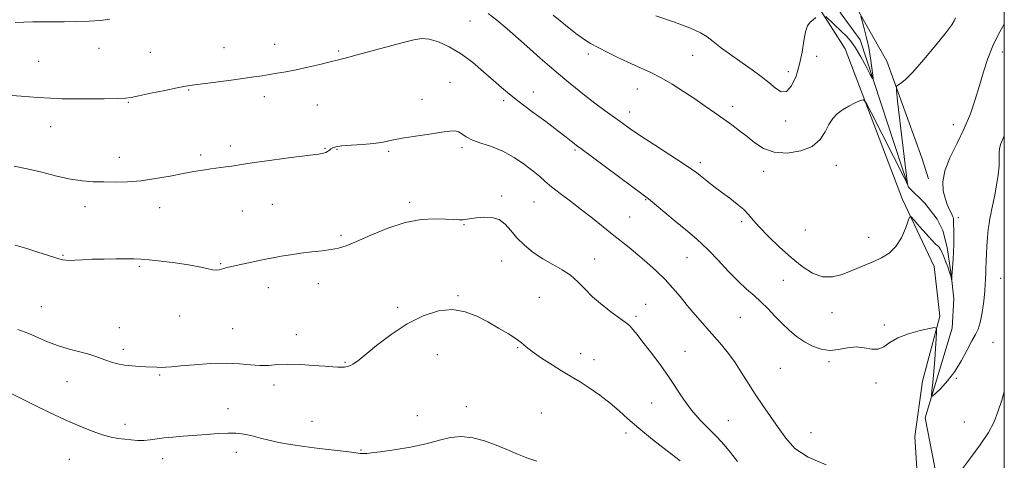
# Model space of a CAD drawing. Extents: x 2107300 to 2110200, y 349800 to 352700.
# Drawn here: x 2109625 to 2110000, y 351323 to 351491 of the extents above; entities that cross this region are included whole.
import ezdxf

# ---------------------------------------------------------------- set-up
doc = ezdxf.new("R2010")
doc.units = 0
doc.header["$MEASUREMENT"] = 0
for name, color, linetype, lineweight in [('32000', 7, 'Continuous', 0), ('DTM HARD BREAKLINE', 7, 'Continuous', 0), ('DTM SPOT ELEVATION', 2, 'Continuous', 13), ('INDEX CONTOUR', 41, 'Continuous', 13), ('INTERMEDIATE CONTOUR', 44, 'Continuous', 0)]:
    doc.layers.add(name, color=color, linetype=linetype, lineweight=lineweight)

msp = doc.modelspace()

# ---------------------------------------------------------------- linework, layer by layer
at = {"layer": '32000', "flags": 128}
msp.add_lwpolyline([(2107500, 350000), (2110000, 350000), (2110000, 352500), (2107500, 352500), (2107500, 350000)], dxfattribs=at)
at = {"layer": 'DTM HARD BREAKLINE'}
for points in [[(2109867.34, 351708.37, 1130.57), (2109866.82, 351678.22, 1131.28), (2109871.93, 351649.86, 1132.68), (2109881.71, 351630.32, 1133.39), (2109892.7, 351613.39, 1134.69), (2109893.39, 351583.24, 1136), (2109892.5, 351560.53, 1136), (2109895.66, 351547.05, 1136.4), (2109918.65, 351512.58, 1138.41), (2109939.43, 351479.94, 1141.13), (2109961.32, 351422.56, 1143.74), (2109973.28, 351396.99, 1144.85), (2109975.42, 351378.08, 1145.85)], [(2109963.55, 351427.17, 1142.05), (2109945.16, 351483.27, 1139.22), (2109937.91, 351493.21, 1138.61), (2109922.64, 351518.56, 1136.69), (2109900.52, 351553.84, 1134.87), (2109898.33, 351562.34, 1134.46), (2109899.16, 351569.02, 1134.46), (2109900.41, 351576.29, 1134.36), (2109902.673, 351591.137, 1133.258)], [(2109971.2, 351430.36, 1143.64), (2109968.62, 351438.41, 1143.64), (2109955.29, 351475.25, 1141.43), (2109944.71, 351493.99, 1139.92), (2109927.94, 351524.81, 1138.21), (2109910.95, 351549.2, 1137.21), (2109904.2, 351570.53, 1136.3), (2109904.24, 351582.39, 1135.2)], [(2109974.45, 351315.87, 1146.8), (2109969.89, 351339.35, 1146.3), (2109980.14, 351373.5, 1144.98), (2109980.79, 351384.62, 1144.07), (2109979.81, 351393.93, 1143.97), (2109978.23, 351404.25, 1143.57), (2109976.64, 351410.73, 1143.36), (2109974.43, 351414.99, 1142.96), (2109969.8, 351421.08, 1142.76), (2109963.55, 351427.17, 1142.05)], [(2109966.12, 351258.91, 1149.27), (2109967.77, 351270.16, 1148.97), (2109967.79, 351275.59, 1148.97), (2109967.63, 351285.84, 1148.66), (2109967.7, 351303.73, 1148.06), (2109966, 351332.28, 1147.36), (2109968.89, 351353.38, 1146.76), (2109975.42, 351378.08, 1145.85)]]:
    msp.add_polyline3d(points, dxfattribs=at)
at = {"layer": 'DTM SPOT ELEVATION'}
for p in [(2109796.68, 351490.53, 1144.9), (2109655.61, 351480.13, 1144.7), (2109703.2, 351480.31, 1145.2), (2109722.44, 351481.63, 1145.3), (2109675.17, 351478.58, 1145.1), (2109746.8, 351479.03, 1145.8), (2109841.8, 351477.9, 1142.4), (2109881.42, 351477.42, 1140.8), (2109928.6, 351476.97, 1140.8), (2109999.21, 351478.66, 1144.6), (2109632.66, 351475.07, 1145.1), (2109917.85, 351471.14, 1139.3), (2109789.12, 351467.1, 1147.2), (2109689.76, 351464.25, 1146.1), (2109718.54, 351461.73, 1146.5), (2109820.8, 351463.45, 1145.4), (2109860.35, 351464.56, 1142.8), (2109666.79, 351459.45, 1146.1), (2109738.61, 351458.54, 1146.9), (2109778.47, 351460.67, 1147.4), (2109809.61, 351460.11, 1146.3), (2109896.7, 351458.01, 1141.5), (2109857.51, 351455.86, 1143.4), (2109637.26, 351450.25, 1146.7), (2109916.81, 351452.42, 1140.5), (2109980.65, 351451.06, 1143.3), (2109705.58, 351442.93, 1147.6), (2109793.65, 351442.29, 1148.3), (2109663.32, 351438.51, 1147.4), (2109694.29, 351439.51, 1147.7), (2109741.62, 351442.02, 1147.9), (2109746.19, 351441.65, 1148.1), (2109765.75, 351440.83, 1148.2), (2109836.63, 351441.41, 1146.2), (2109884.39, 351436.53, 1143.6), (2109936.12, 351435.55, 1142.8), (2109908.48, 351433.25, 1142.6), (2109808.85, 351423.85, 1149.7), (2109650.28, 351419.83, 1148.6), (2109721.54, 351420.72, 1148.9), (2109773.74, 351421.43, 1149.7), (2109821.1, 351421.6, 1148.9), (2109863.55, 351422.48, 1146.1), (2109678.67, 351419.44, 1148.6), (2109710.11, 351418.13, 1148.9), (2109794.5, 351412.89, 1150.1), (2109857.49, 351415.82, 1147.1), (2109900.14, 351414.11, 1144.4), (2109982.56, 351415.6, 1144.3), (2109747.67, 351408.83, 1149.7), (2109924.29, 351410.95, 1142.4), (2109948.37, 351408.11, 1143.3), (2109641.86, 351401.24, 1149.9), (2109701.89, 351398.05, 1149.9), (2109808.85, 351399.07, 1150.7), (2109844.15, 351399.88, 1149.1), (2109879.28, 351400.33, 1146.8), (2109670.99, 351397.05, 1150.2), (2109739.08, 351390.47, 1150.7), (2109915.99, 351391.68, 1145.1), (2109998.57, 351392.46, 1146.9), (2109720.03, 351388.9, 1150.6), (2109792.16, 351385.83, 1151.9), (2109823.18, 351385.24, 1151.4), (2109863.54, 351382.61, 1149.3), (2109633.65, 351381.64, 1151.1), (2109769.18, 351381.47, 1151.8), (2109934.51, 351379.47, 1144.9), (2109686.3, 351378.15, 1150.6), (2109859.87, 351377.98, 1149.7), (2109899.58, 351377.58, 1146.8), (2109663.34, 351373.68, 1151.2), (2109706.41, 351373.38, 1151.1), (2109730.62, 351371.03, 1151.5), (2109954.4, 351374.73, 1145.8), (2109995.71, 351368.13, 1146.9), (2109664.87, 351365.41, 1151.6), (2109814.83, 351366.06, 1152.1), (2109838.86, 351363.74, 1151.4), (2109878.53, 351364.68, 1149.2), (2109749.14, 351360.44, 1151.9), (2109784.37, 351363.38, 1152.6), (2109843.86, 351361.52, 1151.4), (2109933.34, 351360.8, 1146.2), (2109914.83, 351358.24, 1146.9), (2109643.49, 351353.09, 1152.8), (2109678.65, 351355.62, 1152.2), (2109951.17, 351352.67, 1146.2), (2109981.77, 351354.39, 1146.1), (2109722.22, 351351.91, 1152.4), (2109865.83, 351344.99, 1150.9), (2109704.7, 351342.86, 1153.3), (2109795.32, 351343.62, 1153.6), (2109823.93, 351341.26, 1153.1), (2109736.65, 351338.02, 1153.1), (2109776.74, 351340.22, 1153.4), (2109895.02, 351338.28, 1149.1), (2109984.77, 351337.79, 1146.8), (2109665.56, 351336.88, 1153.4), (2109856.14, 351333.58, 1152.4), (2109926.43, 351333.75, 1147.3), (2109707.79, 351326.16, 1154.6), (2109755.26, 351327.12, 1153.9), (2109644.38, 351323.54, 1155.1), (2109679.88, 351323.85, 1154.6)]:
    msp.add_point(p, dxfattribs=at)
at = {"layer": 'INDEX CONTOUR'}
for points in [[(2109928.358, 351491.773, 1140), (2109927.225, 351490.925, 1140), (2109926.136, 351489.979, 1140), (2109925.162, 351488.591, 1140), (2109924.352, 351486.327, 1140), (2109923.71, 351482.903, 1140), (2109923.046, 351478.637, 1140), (2109922.123, 351473.992, 1140), (2109920.769, 351469.479, 1140), (2109919.066, 351465.778, 1140), (2109917.16, 351463.617, 1140), (2109915.152, 351463.476, 1140), (2109912.953, 351464.859, 1140), (2109910.429, 351467.023, 1140), (2109907.473, 351469.366, 1140), (2109904.096, 351471.829, 1140), (2109900.337, 351474.495, 1140), (2109896.314, 351477.374, 1140), (2109892.452, 351480.196, 1140), (2109889.255, 351482.625, 1140), (2109886.925, 351484.454, 1140), (2109884.464, 351486.012, 1140), (2109880.574, 351487.763, 1140), (2109874.476, 351490.007, 1140), (2109867.47, 351492.398, 1140)], [(2109945.447, 351492.383, 1140), (2109946.584, 351488.191, 1140), (2109947.504, 351484.544, 1140), (2109948.407, 351480.427, 1140), (2109949.126, 351476.303, 1140), (2109949.645, 351472.642, 1140), (2109949.98, 351469.913, 1140), (2109950.109, 351468.519, 1140), (2109949.854, 351468.582, 1140), (2109948.994, 351470.158, 1140), (2109947.414, 351473.143, 1140), (2109945.409, 351476.797, 1140), (2109943.376, 351480.223, 1140), (2109941.604, 351482.759, 1140), (2109939.935, 351484.68, 1140), (2109938.102, 351486.495, 1140), (2109932.122, 351492.232, 1140)], [(2109898.521, 351322.793, 1150), (2109895.869, 351326.174, 1150), (2109893.419, 351329.129, 1150), (2109890.778, 351332.003, 1150), (2109887.672, 351335.091, 1150), (2109884.301, 351338.493, 1150), (2109880.984, 351342.26, 1150), (2109877.946, 351346.417, 1150), (2109872, 351355.504, 1150), (2109868.701, 351360.158, 1150), (2109865.41, 351364.52, 1150), (2109862.506, 351368.237, 1150), (2109860.282, 351371.04, 1150), (2109858.695, 351372.994, 1150), (2109857.617, 351374.25, 1150), (2109856.839, 351375.022, 1150), (2109855.826, 351375.794, 1150), (2109853.962, 351377.114, 1150), (2109850.865, 351379.367, 1150), (2109847.085, 351382.284, 1150), (2109843.404, 351385.429, 1150), (2109840.393, 351388.431, 1150), (2109837.766, 351391.18, 1150), (2109835.025, 351393.628, 1150), (2109831.794, 351395.773, 1150), (2109828.191, 351397.802, 1150), (2109824.456, 351399.947, 1150), (2109820.818, 351402.383, 1150), (2109817.472, 351405.057, 1150), (2109814.6, 351407.861, 1150), (2109812.281, 351410.644, 1150), (2109810.178, 351413.093, 1150), (2109807.85, 351414.854, 1150), (2109805.01, 351415.689, 1150), (2109801.99, 351415.818, 1150), (2109799.275, 351415.577, 1150), (2109797.219, 351415.255, 1150), (2109795.634, 351414.97, 1150), (2109794.201, 351414.791, 1150), (2109792.596, 351414.771, 1150), (2109790.468, 351414.877, 1150), (2109787.464, 351415.057, 1150), (2109783.318, 351415.196, 1150), (2109778.125, 351414.923, 1150), (2109772.068, 351413.805, 1150), (2109765.441, 351411.61, 1150), (2109758.978, 351408.905, 1150), (2109753.525, 351406.455, 1150), (2109749.64, 351404.846, 1150), (2109746.725, 351403.937, 1150), (2109743.896, 351403.407, 1150), (2109740.467, 351402.978, 1150), (2109736.549, 351402.55, 1150), (2109732.449, 351402.065, 1150), (2109728.464, 351401.49, 1150), (2109724.847, 351400.884, 1150), (2109721.84, 351400.329, 1150), (2109719.547, 351399.875, 1150), (2109708.933, 351397.643, 1150), (2109706.12, 351397.03, 1150), (2109704.226, 351396.578, 1150), (2109703.046, 351396.252, 1150), (2109702.202, 351395.988, 1150), (2109701.346, 351395.75, 1150), (2109700.258, 351395.632, 1150), (2109698.751, 351395.757, 1150), (2109696.63, 351396.204, 1150), (2109693.676, 351396.882, 1150), (2109689.662, 351397.654, 1150), (2109684.571, 351398.396, 1150), (2109679.22, 351399.033, 1150), (2109674.632, 351399.502, 1150), (2109671.48, 351399.761, 1150), (2109669.028, 351399.863, 1150), (2109666.188, 351399.88, 1150), (2109662.189, 351399.87, 1150), (2109657.532, 351399.828, 1150), (2109653.032, 351399.732, 1150), (2109649.353, 351399.577, 1150), (2109646.535, 351399.417, 1150), (2109644.466, 351399.322, 1150), (2109642.985, 351399.354, 1150), (2109641.741, 351399.549, 1150), (2109640.335, 351399.936, 1150), (2109638.414, 351400.539, 1150), (2109632.376, 351402.478, 1150), (2109628.151, 351403.8, 1150), (2109623.751, 351405.116, 1150)]]:
    msp.add_polyline3d(points, dxfattribs=at)
at = {"layer": 'INTERMEDIATE CONTOUR'}
for points in [[(2109659.761, 351491.157, 1144), (2109656.13, 351490.721, 1144), (2109651.85, 351490.424, 1144), (2109647.143, 351490.244, 1144), (2109642.421, 351490.163, 1144), (2109638.026, 351490.154, 1144), (2109634.019, 351490.171, 1144), (2109630.39, 351490.161, 1144), (2109627.069, 351490.079, 1144), (2109623.738, 351489.906, 1144)], [(2110000, 351489.37, 1144), (2109999.926, 351489.251, 1144), (2109997.775, 351485.477, 1144), (2109995.627, 351481.055, 1144), (2109993.76, 351476.223, 1144), (2109992.118, 351471.121, 1144), (2109990.562, 351465.867, 1144), (2109988.943, 351460.549, 1144), (2109987.082, 351455.143, 1144), (2109984.788, 351449.597, 1144), (2109982.018, 351443.928, 1144), (2109979.304, 351438.426, 1144), (2109977.325, 351433.448, 1144), (2109976.568, 351429.27, 1144), (2109976.77, 351425.836, 1144), (2109977.478, 351423.005, 1144), (2109978.301, 351420.662, 1144), (2109979.085, 351418.793, 1144), (2109979.739, 351417.407, 1144), (2109980.192, 351416.484, 1144), (2109980.469, 351415.882, 1144), (2109980.617, 351415.428, 1144), (2109980.682, 351414.97, 1144), (2109980.698, 351414.433, 1144), (2109980.7, 351413.764, 1144), (2109980.775, 351410.086, 1144), (2109980.798, 351407.944, 1144), (2109980.785, 351405.402, 1144), (2109980.701, 351402.627, 1144), (2109980.532, 351399.797, 1144), (2109980.161, 351394.921, 1144), (2109980.083, 351393.304, 1144), (2109980.071, 351392.237, 1144), (2109980.096, 351391.292, 1144), (2109980.078, 351391.297, 1144), (2109979.891, 351392.276, 1144), (2109979.633, 351393.327, 1144), (2109979.17, 351394.848, 1144), (2109978.467, 351396.838, 1144), (2109977.64, 351399.014, 1144), (2109976.842, 351401.018, 1144), (2109976.192, 351402.565, 1144), (2109975.662, 351403.657, 1144), (2109975.192, 351404.368, 1144), (2109974.678, 351404.847, 1144), (2109973.855, 351405.537, 1144), (2109972.418, 351406.957, 1144), (2109970.223, 351409.397, 1144), (2109967.773, 351412.244, 1144), (2109965.734, 351414.656, 1144), (2109964.571, 351415.92, 1144), (2109963.959, 351415.834, 1144), (2109963.371, 351414.324, 1144), (2109962.367, 351411.467, 1144), (2109960.843, 351407.951, 1144), (2109958.776, 351404.614, 1144), (2109956.194, 351402.106, 1144), (2109953.304, 351400.318, 1144), (2109950.36, 351398.954, 1144), (2109947.541, 351397.749, 1144), (2109941.686, 351395.314, 1144), (2109938.297, 351393.992, 1144), (2109934.634, 351393.052, 1144), (2109930.833, 351393.054, 1144), (2109926.994, 351394.411, 1144), (2109923.046, 351396.963, 1144), (2109918.881, 351400.401, 1144), (2109914.496, 351404.382, 1144), (2109910.317, 351408.414, 1144), (2109906.874, 351411.968, 1144), (2109904.5, 351414.672, 1144), (2109902.723, 351416.781, 1144), (2109900.868, 351418.709, 1144), (2109898.425, 351420.783, 1144), (2109895.526, 351423, 1144), (2109892.467, 351425.275, 1144), (2109889.523, 351427.508, 1144), (2109886.884, 351429.557, 1144), (2109883.02, 351432.62, 1144), (2109881.027, 351434.083, 1144), (2109877.804, 351436.263, 1144), (2109872.792, 351439.528, 1144), (2109866.942, 351443.31, 1144), (2109861.583, 351446.802, 1144), (2109857.676, 351449.43, 1144), (2109854.701, 351451.532, 1144), (2109848.217, 351456.277, 1144), (2109844.264, 351459.208, 1144), (2109840.355, 351462.183, 1144), (2109836.824, 351464.992, 1144), (2109833.566, 351467.693, 1144), (2109830.366, 351470.413, 1144), (2109827.03, 351473.276, 1144), (2109823.438, 351476.388, 1144), (2109819.488, 351479.852, 1144), (2109815.17, 351483.674, 1144), (2109810.829, 351487.476, 1144), (2109806.899, 351490.787, 1144), (2109803.65, 351493.29, 1144)], [(2109981.464, 351491.737, 1142), (2109980.964, 351490.533, 1142), (2109980.014, 351488.984, 1142), (2109977.803, 351485.979, 1142), (2109974.002, 351481.223, 1142), (2109969.44, 351475.783, 1142), (2109965.238, 351471.061, 1142), (2109962.273, 351468.124, 1142), (2109960.453, 351466.681, 1142), (2109959.443, 351466.103, 1142), (2109958.966, 351465.639, 1142), (2109958.96, 351464.048, 1142), (2109959.421, 351459.965, 1142), (2109963.202, 351428.315, 1142), (2109963.174, 351428.272, 1142), (2109963.061, 351428.474, 1142), (2109962.758, 351429.058, 1142), (2109961.844, 351430.851, 1142), (2109949.312, 351455.684, 1142), (2109947.437, 351459.269, 1142), (2109946.377, 351460.426, 1142), (2109945.223, 351460.147, 1142), (2109943.302, 351459.279, 1142), (2109940.876, 351458.088, 1142), (2109938.444, 351456.698, 1142), (2109936.399, 351455.178, 1142), (2109934.714, 351453.383, 1142), (2109933.26, 351451.117, 1142), (2109931.828, 351448.304, 1142), (2109929.913, 351445.343, 1142), (2109926.931, 351442.753, 1142), (2109922.55, 351440.983, 1142), (2109917.43, 351440.203, 1142), (2109912.483, 351440.514, 1142), (2109908.409, 351441.921, 1142), (2109905.075, 351444.052, 1142), (2109902.141, 351446.441, 1142), (2109899.301, 351448.718, 1142), (2109896.398, 351450.911, 1142), (2109893.308, 351453.145, 1142), (2109889.931, 351455.523, 1142), (2109886.243, 351458.07, 1142), (2109882.237, 351460.786, 1142), (2109877.953, 351463.632, 1142), (2109873.597, 351466.404, 1142), (2109869.417, 351468.856, 1142), (2109865.569, 351470.835, 1142), (2109861.828, 351472.557, 1142), (2109857.875, 351474.331, 1142), (2109853.537, 351476.366, 1142), (2109849.213, 351478.476, 1142), (2109845.448, 351480.377, 1142), (2109842.567, 351481.922, 1142), (2109840.019, 351483.525, 1142), (2109837.033, 351485.74, 1142), (2109833.06, 351488.928, 1142), (2109828.432, 351492.682, 1142)], [(2110000, 351446.815, 1146), (2109999.333, 351445.25, 1146), (2109998.579, 351443.457, 1146), (2109998.125, 351441.814, 1146), (2109998.037, 351440.089, 1146), (2109998.106, 351438.008, 1146), (2109998.058, 351435.288, 1146), (2109997.69, 351431.788, 1146), (2109997.09, 351427.931, 1146), (2109996.419, 351424.286, 1146), (2109995.812, 351421.296, 1146), (2109995.291, 351418.909, 1146), (2109994.853, 351416.953, 1146), (2109994.493, 351415.218, 1146), (2109994.184, 351413.373, 1146), (2109993.898, 351411.05, 1146), (2109993.617, 351408.035, 1146), (2109993.367, 351404.718, 1146), (2109993.182, 351401.64, 1146), (2109993.087, 351399.222, 1146), (2109993.021, 351395.995, 1146), (2109992.971, 351394.837, 1146), (2109992.912, 351393.826, 1146), (2109992.87, 351392.877, 1146), (2109992.849, 351391.835, 1146), (2109992.78, 351390.273, 1146), (2109992.572, 351387.692, 1146), (2109992.16, 351383.847, 1146), (2109991.573, 351379.505, 1146), (2109990.865, 351375.685, 1146), (2109990.058, 351373.077, 1146), (2109989.05, 351371.058, 1146), (2109987.706, 351368.677, 1146), (2109985.924, 351365.247, 1146), (2109983.731, 351361.148, 1146), (2109981.188, 351357.024, 1146), (2109978.418, 351353.432, 1146), (2109975.803, 351350.584, 1146), (2109973.787, 351348.609, 1146), (2109972.693, 351347.647, 1146), (2109972.35, 351347.901, 1146), (2109972.465, 351349.588, 1146), (2109972.779, 351352.781, 1146), (2109973.171, 351356.97, 1146), (2109973.556, 351361.5, 1146), (2109973.865, 351365.77, 1146), (2109974.09, 351369.384, 1146), (2109974.235, 351372.002, 1146), (2109974.207, 351373.391, 1146), (2109973.504, 351373.75, 1146), (2109971.523, 351373.387, 1146), (2109967.942, 351372.565, 1146), (2109963.563, 351371.36, 1146), (2109959.467, 351369.806, 1146), (2109956.455, 351368.013, 1146), (2109954.194, 351366.402, 1146), (2109952.071, 351365.475, 1146), (2109949.593, 351365.53, 1146), (2109946.744, 351366.073, 1146), (2109943.631, 351366.405, 1146), (2109940.352, 351366.049, 1146), (2109936.987, 351365.392, 1146), (2109933.606, 351365.041, 1146), (2109930.277, 351365.47, 1146), (2109927.044, 351366.621, 1146), (2109923.946, 351368.301, 1146), (2109921.005, 351370.346, 1146), (2109918.187, 351372.693, 1146), (2109915.438, 351375.308, 1146), (2109912.719, 351378.125, 1146), (2109910.034, 351380.96, 1146), (2109907.398, 351383.596, 1146), (2109904.782, 351385.938, 1146), (2109901.986, 351388.362, 1146), (2109898.767, 351391.361, 1146), (2109895.008, 351395.221, 1146), (2109891.095, 351399.398, 1146), (2109887.543, 351403.138, 1146), (2109884.665, 351405.937, 1146), (2109881.98, 351408.283, 1146), (2109878.808, 351410.914, 1146), (2109874.741, 351414.308, 1146), (2109866.903, 351420.877, 1146), (2109864.629, 351422.737, 1146), (2109862.58, 351424.303, 1146), (2109838.881, 351441.874, 1146), (2109837.308, 351443.058, 1146), (2109836.4, 351443.781, 1146), (2109835.25, 351444.727, 1146), (2109833.318, 351446.269, 1146), (2109830.155, 351448.706, 1146), (2109825.562, 351452.162, 1146), (2109820.325, 351456.082, 1146), (2109815.479, 351459.74, 1146), (2109811.762, 351462.631, 1146), (2109808.726, 351465.132, 1146), (2109805.627, 351467.844, 1146), (2109801.893, 351471.175, 1146), (2109797.646, 351474.775, 1146), (2109793.181, 351478.1, 1146), (2109788.787, 351480.702, 1146), (2109784.721, 351482.502, 1146), (2109781.233, 351483.514, 1146), (2109778.375, 351483.763, 1146), (2109775.402, 351483.322, 1146), (2109771.373, 351482.274, 1146), (2109753.786, 351477.551, 1146), (2109749.776, 351476.485, 1146), (2109746.728, 351475.696, 1146), (2109743.586, 351474.914, 1146), (2109739.574, 351473.944, 1146), (2109735.034, 351472.885, 1146), (2109730.589, 351471.906, 1146), (2109726.728, 351471.14, 1146), (2109723.411, 351470.556, 1146), (2109720.469, 351470.082, 1146), (2109717.661, 351469.647, 1146), (2109714.475, 351469.176, 1146), (2109710.33, 351468.593, 1146), (2109704.94, 351467.861, 1146), (2109691.07, 351466.016, 1146), (2109688.524, 351465.62, 1146), (2109685.348, 351465.022, 1146), (2109680.652, 351464.071, 1146), (2109675.35, 351462.97, 1146), (2109670.801, 351462.01, 1146), (2109667.895, 351461.411, 1146), (2109665.634, 351461.107, 1146), (2109662.546, 351460.963, 1146), (2109657.62, 351460.869, 1146), (2109651.676, 351460.813, 1146), (2109645.995, 351460.811, 1146), (2109641.449, 351460.882, 1146), (2109637.29, 351461.058, 1146), (2109632.364, 351461.377, 1146), (2109625.961, 351461.845, 1146), (2109613.465, 351462.776, 1146)], [(2109932.205, 351321.512, 1148), (2109925.353, 351324.339, 1148), (2109920.368, 351327.738, 1148), (2109916.841, 351331.558, 1148), (2109913.955, 351335.626, 1148), (2109908.103, 351344.03, 1148), (2109905.231, 351348.312, 1148), (2109902.524, 351352.609, 1148), (2109899.918, 351356.808, 1148), (2109897.309, 351360.778, 1148), (2109894.606, 351364.439, 1148), (2109891.768, 351367.917, 1148), (2109888.766, 351371.391, 1148), (2109882.424, 351378.621, 1148), (2109879.4, 351382.162, 1148), (2109876.63, 351385.517, 1148), (2109873.91, 351388.759, 1148), (2109870.962, 351392.006, 1148), (2109867.599, 351395.323, 1148), (2109864.019, 351398.574, 1148), (2109860.512, 351401.568, 1148), (2109857.278, 351404.197, 1148), (2109850.868, 351409.255, 1148), (2109843.295, 351415.35, 1148), (2109839.157, 351418.615, 1148), (2109834.971, 351421.813, 1148), (2109831.06, 351424.773, 1148), (2109827.791, 351427.317, 1148), (2109825.357, 351429.366, 1148), (2109823.257, 351431.222, 1148), (2109820.813, 351433.283, 1148), (2109817.518, 351435.806, 1148), (2109813.541, 351438.486, 1148), (2109809.218, 351440.877, 1148), (2109804.89, 351442.654, 1148), (2109800.911, 351443.983, 1148), (2109797.637, 351445.148, 1148), (2109795.305, 351446.353, 1148), (2109793.674, 351447.465, 1148), (2109792.382, 351448.268, 1148), (2109791.032, 351448.597, 1148), (2109789.082, 351448.503, 1148), (2109785.951, 351448.086, 1148), (2109781.331, 351447.445, 1148), (2109775.993, 351446.673, 1148), (2109770.981, 351445.855, 1148), (2109767.032, 351445.075, 1148), (2109763.675, 351444.388, 1148), (2109760.131, 351443.844, 1148), (2109755.897, 351443.47, 1148), (2109751.553, 351443.198, 1148), (2109747.952, 351442.937, 1148), (2109745.715, 351442.611, 1148), (2109744.53, 351442.216, 1148), (2109743.856, 351441.762, 1148), (2109743.238, 351441.269, 1148), (2109742.584, 351440.794, 1148), (2109741.89, 351440.405, 1148), (2109740.99, 351440.127, 1148), (2109739.069, 351439.821, 1148), (2109728.741, 351438.471, 1148), (2109721.297, 351437.487, 1148), (2109714.758, 351436.596, 1148), (2109710.551, 351435.976, 1148), (2109706.105, 351435.243, 1148), (2109703.804, 351434.903, 1148), (2109698.173, 351434.13, 1148), (2109695.115, 351433.691, 1148), (2109691.694, 351433.144, 1148), (2109687.596, 351432.403, 1148), (2109682.637, 351431.44, 1148), (2109677.162, 351430.441, 1148), (2109671.644, 351429.648, 1148), (2109666.478, 351429.24, 1148), (2109661.732, 351429.133, 1148), (2109657.394, 351429.182, 1148), (2109653.381, 351429.294, 1148), (2109649.328, 351429.6, 1148), (2109644.798, 351430.286, 1148), (2109639.515, 351431.453, 1148), (2109633.848, 351432.86, 1148), (2109628.324, 351434.177, 1148), (2109623.324, 351435.145, 1148)], [(2109876.723, 351322.955, 1152), (2109871.781, 351326.771, 1152), (2109866.154, 351331.146, 1152), (2109860.914, 351335.388, 1152), (2109856.832, 351338.977, 1152), (2109853.467, 351342.072, 1152), (2109850.077, 351345.003, 1152), (2109846.155, 351347.983, 1152), (2109842.135, 351350.77, 1152), (2109838.687, 351353.007, 1152), (2109836.224, 351354.497, 1152), (2109834.141, 351355.696, 1152), (2109831.575, 351357.22, 1152), (2109827.965, 351359.49, 1152), (2109823.944, 351362.135, 1152), (2109820.444, 351364.587, 1152), (2109818.099, 351366.439, 1152), (2109816.342, 351367.935, 1152), (2109814.308, 351369.479, 1152), (2109811.339, 351371.38, 1152), (2109807.611, 351373.565, 1152), (2109803.508, 351375.867, 1152), (2109799.315, 351378.072, 1152), (2109794.919, 351379.784, 1152), (2109790.11, 351380.564, 1152), (2109784.742, 351380.057, 1152), (2109778.93, 351378.249, 1152), (2109772.855, 351375.212, 1152), (2109766.769, 351371.159, 1152), (2109761.207, 351366.865, 1152), (2109756.775, 351363.247, 1152), (2109753.89, 351360.987, 1152), (2109752.223, 351359.841, 1152), (2109751.256, 351359.334, 1152), (2109750.552, 351359.058, 1152), (2109749.977, 351358.895, 1152), (2109749.477, 351358.793, 1152), (2109748.988, 351358.715, 1152), (2109748.401, 351358.658, 1152), (2109747.6, 351358.632, 1152), (2109746.42, 351358.653, 1152), (2109744.521, 351358.757, 1152), (2109741.513, 351358.986, 1152), (2109737.214, 351359.345, 1152), (2109732.259, 351359.683, 1152), (2109727.487, 351359.814, 1152), (2109723.523, 351359.628, 1152), (2109720.128, 351359.336, 1152), (2109716.848, 351359.228, 1152), (2109713.259, 351359.493, 1152), (2109709.061, 351359.91, 1152), (2109703.982, 351360.157, 1152), (2109697.971, 351360.004, 1152), (2109691.856, 351359.584, 1152), (2109686.684, 351359.121, 1152), (2109683.21, 351358.797, 1152), (2109681.009, 351358.626, 1152), (2109679.363, 351358.58, 1152), (2109677.663, 351358.626, 1152), (2109673.476, 351358.84, 1152), (2109670.884, 351358.945, 1152), (2109668.1, 351359.107, 1152), (2109665.316, 351359.411, 1152), (2109662.701, 351359.915, 1152), (2109660.327, 351360.564, 1152), (2109658.235, 351361.278, 1152), (2109656.383, 351361.996, 1152), (2109654.371, 351362.742, 1152), (2109651.71, 351363.561, 1152), (2109643.916, 351365.58, 1152), (2109639.765, 351366.847, 1152), (2109636.055, 351368.306, 1152), (2109632.555, 351369.887, 1152), (2109628.869, 351371.495, 1152), (2109624.781, 351373.031, 1152)], [(2109822.2, 351322.867, 1154), (2109818.386, 351324.182, 1154), (2109814.619, 351325.685, 1154), (2109810.787, 351327.308, 1154), (2109806.719, 351328.969, 1154), (2109802.322, 351330.547, 1154), (2109797.798, 351331.755, 1154), (2109793.424, 351332.264, 1154), (2109789.335, 351331.864, 1154), (2109785.087, 351330.813, 1154), (2109780.092, 351329.491, 1154), (2109774.054, 351328.226, 1154), (2109767.845, 351327.163, 1154), (2109762.629, 351326.395, 1154), (2109759.27, 351325.979, 1154), (2109757.44, 351325.822, 1154), (2109755.938, 351325.778, 1154), (2109755.477, 351325.784, 1154), (2109754.966, 351325.832, 1154), (2109754.177, 351325.948, 1154), (2109752.603, 351326.164, 1154), (2109749.673, 351326.513, 1154), (2109745.06, 351327.017, 1154), (2109739.417, 351327.653, 1154), (2109733.643, 351328.388, 1154), (2109728.481, 351329.188, 1154), (2109724.036, 351330.02, 1154), (2109720.259, 351330.848, 1154), (2109717.086, 351331.637, 1154), (2109714.407, 351332.342, 1154), (2109712.1, 351332.917, 1154), (2109709.99, 351333.32, 1154), (2109707.688, 351333.534, 1154), (2109704.753, 351333.546, 1154), (2109700.897, 351333.36, 1154), (2109696.446, 351333.047, 1154), (2109687.606, 351332.363, 1154), (2109683.756, 351332.043, 1154), (2109680.391, 351331.693, 1154), (2109675.015, 351330.947, 1154), (2109672.655, 351330.737, 1154), (2109670.285, 351330.744, 1154), (2109667.88, 351330.924, 1154), (2109665.451, 351331.201, 1154), (2109662.963, 351331.54, 1154), (2109660.214, 351332.06, 1154), (2109656.961, 351332.921, 1154), (2109652.996, 351334.26, 1154), (2109648.255, 351336.131, 1154), (2109642.712, 351338.565, 1154), (2109636.517, 351341.494, 1154), (2109630.519, 351344.444, 1154), (2109625.747, 351346.843, 1154), (2109621.152, 351349.179, 1154)], [(2110000, 351349.239, 1148), (2109999.02, 351346.11, 1148), (2109997.596, 351341.605, 1148), (2109996.108, 351337.779, 1148), (2109993.961, 351333.8, 1148), (2109990.806, 351329.119, 1148), (2109987.266, 351324.312, 1148), (2109984.212, 351320.235, 1148)]]:
    msp.add_polyline3d(points, dxfattribs=at)

doc.saveas('drawing.dxf')
